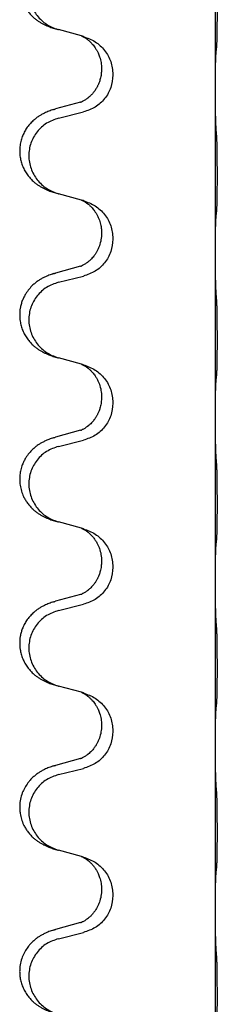
# Model space of a CAD drawing. Units: millimetres. Extents: x -385 to 817, y -136 to 502.
# Drawn here: x 482 to 485, y 374 to 393 of the extents above; entities that cross this region are included whole.
import ezdxf

# ---------------------------------------------------------------- set-up
doc = ezdxf.new("R2010")
doc.units = ezdxf.units.MM

# ---------------------------------------------------------------- blocks, each defined once
blk = doc.blocks.new('HL50FU-0-70', base_point=(216.159, 182.806))
at = {"color": 7, "linetype": 'Continuous'}
for p, q in [((485.338, 391.74), (485.338, 394.9)), ((482.738, 392.752), (482.293, 392.873)), ((482.779, 392.74), (482.738, 392.752)), ((483.129, 392.121), (483.129, 392.106)), ((483.351, 392.009), (483.351, 391.994)), ((485.338, 391.725), (485.338, 391.74)), ((485.338, 388.565), (485.338, 391.725)), ((482.719, 391.471), (482.233, 391.338)), ((482.293, 391.16), (482.779, 391.28)), ((482.738, 389.577), (482.293, 389.698)), ((482.779, 389.565), (482.738, 389.577)), ((483.129, 388.946), (483.129, 388.931)), ((483.351, 388.834), (483.351, 388.819)), ((485.338, 388.55), (485.338, 388.565)), ((485.338, 385.39), (485.338, 388.55)), ((482.719, 388.296), (482.233, 388.163)), ((482.293, 387.985), (482.779, 388.105)), ((482.738, 386.402), (482.293, 386.523)), ((482.779, 386.39), (482.738, 386.402)), ((483.129, 385.771), (483.129, 385.756)), ((483.351, 385.659), (483.351, 385.644)), ((485.338, 385.375), (485.338, 385.39)), ((485.338, 382.215), (485.338, 385.375)), ((482.719, 385.121), (482.233, 384.988)), ((482.293, 384.81), (482.779, 384.93)), ((482.738, 383.227), (482.293, 383.348)), ((482.779, 383.215), (482.738, 383.227)), ((483.129, 382.596), (483.129, 382.581)), ((483.351, 382.484), (483.351, 382.469)), ((485.338, 382.2), (485.338, 382.215)), ((485.338, 379.04), (485.338, 382.2)), ((482.719, 381.946), (482.233, 381.813)), ((482.293, 381.635), (482.779, 381.755)), ((482.738, 380.052), (482.293, 380.173)), ((482.779, 380.04), (482.738, 380.052)), ((483.129, 379.421), (483.129, 379.406)), ((483.351, 379.309), (483.351, 379.294)), ((485.338, 379.025), (485.338, 379.04)), ((485.338, 375.865), (485.338, 379.025)), ((482.719, 378.771), (482.233, 378.638)), ((482.293, 378.46), (482.779, 378.58)), ((482.738, 376.877), (482.293, 376.998)), ((482.779, 376.865), (482.738, 376.877)), ((483.129, 376.246), (483.129, 376.231)), ((483.351, 376.134), (483.351, 376.119)), ((485.338, 375.85), (485.338, 375.865)), ((485.338, 372.69), (485.338, 375.85)), ((482.719, 375.596), (482.233, 375.463)), ((482.293, 375.285), (482.779, 375.405))]:
    blk.add_line(p, q, dxfattribs=at)
for points, knots in [([(482.2, 394.503), (482.17, 394.493), (482.109, 394.473), (482.032, 394.439), (481.966, 394.405), (481.91, 394.371), (481.854, 394.331), (481.798, 394.284), (481.746, 394.231), (481.691, 394.164), (481.637, 394.081), (481.595, 393.991), (481.567, 393.907), (481.547, 393.816), (481.538, 393.707), (481.546, 393.586), (481.573, 393.471), (481.609, 393.377), (481.65, 393.3), (481.692, 393.236), (481.742, 393.175), (481.795, 393.121), (481.848, 393.076), (481.898, 393.04), (481.95, 393.007), (482.001, 392.979), (482.053, 392.955), (482.116, 392.928), (482.192, 392.901), (482.252, 392.884), (482.282, 392.876)], [0, 0, 0, 0, 0.096027, 0.192052, 0.254297, 0.316552, 0.388575, 0.460593, 0.535269, 0.60999, 0.720825, 0.831641, 0.908449, 0.985264, 1.109927, 1.234719, 1.348459, 1.462069, 1.536151, 1.61021, 1.691509, 1.772809, 1.836191, 1.899557, 1.958696, 2.017835, 2.074464, 2.131091, 2.22397, 2.316851, 2.316851, 2.316851, 2.316851]), ([(482.293, 394.335), (482.214, 394.307), (482.056, 394.252), (481.9, 394.107), (481.807, 393.968), (481.756, 393.854), (481.725, 393.732), (481.715, 393.607), (481.726, 393.482), (481.758, 393.361), (481.81, 393.246), (481.901, 393.109), (482.053, 392.965), (482.205, 392.905), (482.282, 392.876)], [0, 0, 0, 0, 0.248898, 0.497791, 0.622697, 0.747676, 0.872611, 0.997478, 1.12239, 1.247373, 1.372424, 1.497405, 1.740933, 1.984464, 1.984464, 1.984464, 1.984464]), ([(485.364, 392.53), (485.365, 392.543), (485.367, 392.569), (485.368, 392.605), (485.37, 392.64), (485.371, 392.675), (485.372, 392.714), (485.373, 392.759), (485.373, 392.807), (485.374, 392.86), (485.375, 392.917), (485.376, 392.979), (485.376, 393.043), (485.376, 393.11), (485.377, 393.179), (485.377, 393.248), (485.376, 393.318), (485.376, 393.386), (485.376, 393.453), (485.375, 393.516), (485.375, 393.578), (485.374, 393.634), (485.373, 393.689), (485.372, 393.742), (485.371, 393.796), (485.37, 393.857), (485.368, 393.922), (485.365, 393.969), (485.364, 393.992)], [0, 0, 0, 0, 0.038853, 0.077709, 0.110153, 0.142595, 0.184238, 0.225881, 0.276792, 0.327702, 0.387232, 0.446762, 0.512955, 0.579148, 0.648877, 0.718606, 0.788125, 0.857644, 0.923219, 0.988793, 1.048028, 1.107262, 1.159001, 1.210739, 1.266824, 1.322909, 1.392873, 1.462834, 1.462834, 1.462834, 1.462834]), ([(482.282, 392.876), (482.284, 392.875), (482.287, 392.874), (482.291, 392.873), (482.293, 392.873)], [0, 0, 0, 0, 0.00603732, 0.01207464, 0.01207464, 0.01207464, 0.01207464]), ([(482.738, 392.752), (482.742, 392.75), (482.75, 392.747), (482.767, 392.739), (482.788, 392.728), (482.811, 392.714), (482.831, 392.701), (482.847, 392.689), (482.86, 392.68), (482.881, 392.663), (482.912, 392.636), (482.948, 392.598), (482.979, 392.561), (483.003, 392.528), (483.022, 392.498), (483.037, 392.473), (483.051, 392.448), (483.065, 392.419), (483.079, 392.385), (483.101, 392.323), (483.124, 392.235), (483.127, 392.159), (483.129, 392.121)], [0, 0, 0, 0, 0.0132133, 0.0264267, 0.0552582, 0.0841047, 0.1068313, 0.1295493, 0.1417842, 0.1540213, 0.2101073, 0.266222, 0.3112294, 0.3562183, 0.3866592, 0.4170991, 0.4448903, 0.4726818, 0.5139975, 0.5553235, 0.6695716, 0.7838613, 0.7838613, 0.7838613, 0.7838613]), ([(482.779, 392.74), (482.857, 392.711), (483.013, 392.652), (483.198, 392.478), (483.326, 392.259), (483.342, 392.092), (483.351, 392.009)], [0, 0, 0, 0, 0.2476959, 0.4953848, 0.743561, 0.9917429, 0.9917429, 0.9917429, 0.9917429]), ([(485.352, 392.428), (485.353, 392.436), (485.355, 392.453), (485.358, 392.478), (485.361, 392.504), (485.363, 392.521), (485.364, 392.53)], [0, 0, 0, 0, 0.0251849, 0.0503698, 0.076599, 0.1028283, 0.1028283, 0.1028283, 0.1028283]), ([(485.338, 391.74), (485.339, 391.786), (485.339, 391.876), (485.34, 391.986), (485.34, 392.069), (485.341, 392.123), (485.342, 392.173), (485.344, 392.239), (485.345, 392.324), (485.35, 392.393), (485.352, 392.428)], [0, 0, 0, 0, 0.1361268, 0.2722536, 0.3288234, 0.3853922, 0.4326156, 0.4798416, 0.5837625, 0.6876694, 0.6876694, 0.6876694, 0.6876694]), ([(483.129, 392.106), (483.128, 392.074), (483.125, 392.012), (483.11, 391.938), (483.094, 391.884), (483.083, 391.851), (483.07, 391.821), (483.059, 391.796), (483.048, 391.775), (483.031, 391.743), (483.004, 391.698), (482.963, 391.646), (482.92, 391.598), (482.885, 391.568), (482.862, 391.55), (482.85, 391.54), (482.834, 391.529), (482.814, 391.515), (482.791, 391.501), (482.771, 391.491), (482.756, 391.484), (482.75, 391.481), (482.747, 391.479)], [0, 0, 0, 0, 0.0938929, 0.1877688, 0.22523, 0.2626895, 0.292656, 0.3226172, 0.3437027, 0.3647926, 0.4322723, 0.4997985, 0.5628198, 0.625783, 0.6379785, 0.6501719, 0.6728388, 0.6955145, 0.7243149, 0.7530991, 0.763213, 0.7733269, 0.7733269, 0.7733269, 0.7733269]), ([(483.351, 391.994), (483.343, 391.912), (483.326, 391.748), (483.199, 391.531), (483.013, 391.361), (482.857, 391.307), (482.779, 391.28)], [0, 0, 0, 0, 0.2452936, 0.4905862, 0.7359184, 0.9812533, 0.9812533, 0.9812533, 0.9812533]), ([(485.352, 390.969), (485.35, 391.011), (485.346, 391.095), (485.344, 391.199), (485.342, 391.28), (485.341, 391.341), (485.34, 391.402), (485.339, 391.487), (485.339, 391.595), (485.339, 391.682), (485.338, 391.725)], [0, 0, 0, 0, 0.1262576, 0.2525195, 0.3120957, 0.3716709, 0.4335974, 0.4955242, 0.6262627, 0.7570013, 0.7570013, 0.7570013, 0.7570013]), ([(482.719, 391.471), (482.723, 391.472), (482.733, 391.475), (482.742, 391.478), (482.747, 391.479)], [0, 0, 0, 0, 0.01489689, 0.02979377, 0.02979377, 0.02979377, 0.02979377]), ([(482.2, 391.328), (482.17, 391.318), (482.109, 391.298), (482.032, 391.264), (481.966, 391.23), (481.91, 391.196), (481.854, 391.156), (481.793, 391.104), (481.732, 391.042), (481.675, 390.967), (481.628, 390.888), (481.589, 390.802), (481.56, 390.709), (481.543, 390.609), (481.539, 390.508), (481.548, 390.41), (481.568, 390.316), (481.598, 390.227), (481.639, 390.142), (481.688, 390.066), (481.742, 390), (481.795, 389.946), (481.848, 389.901), (481.898, 389.865), (481.95, 389.832), (482.001, 389.804), (482.053, 389.78), (482.116, 389.753), (482.192, 389.726), (482.252, 389.709), (482.282, 389.701)], [0, 0, 0, 0, 0.096027, 0.192052, 0.254299, 0.316552, 0.388561, 0.460594, 0.555562, 0.650546, 0.741107, 0.831671, 0.932618, 1.033587, 1.134202, 1.234799, 1.328215, 1.421625, 1.515978, 1.610321, 1.691636, 1.772921, 1.8363, 1.899669, 1.958808, 2.017947, 2.074576, 2.131203, 2.224082, 2.316962, 2.316962, 2.316962, 2.316962]), ([(482.2, 391.328), (482.206, 391.33), (482.217, 391.333), (482.228, 391.336), (482.233, 391.338)], [0, 0, 0, 0, 0.01712211, 0.03424421, 0.03424421, 0.03424421, 0.03424421]), ([(482.293, 391.16), (482.214, 391.132), (482.056, 391.077), (481.9, 390.932), (481.807, 390.793), (481.756, 390.679), (481.725, 390.557), (481.715, 390.432), (481.726, 390.307), (481.758, 390.186), (481.81, 390.071), (481.901, 389.934), (482.053, 389.79), (482.205, 389.73), (482.282, 389.701)], [0, 0, 0, 0, 0.248898, 0.497791, 0.622697, 0.747676, 0.872611, 0.997478, 1.12239, 1.247373, 1.372424, 1.497405, 1.740933, 1.984464, 1.984464, 1.984464, 1.984464]), ([(485.364, 389.355), (485.365, 389.368), (485.367, 389.394), (485.368, 389.43), (485.37, 389.465), (485.371, 389.5), (485.372, 389.539), (485.373, 389.584), (485.373, 389.632), (485.374, 389.685), (485.375, 389.742), (485.376, 389.804), (485.376, 389.868), (485.376, 389.935), (485.377, 390.004), (485.377, 390.073), (485.376, 390.143), (485.376, 390.211), (485.376, 390.278), (485.375, 390.341), (485.375, 390.403), (485.374, 390.459), (485.373, 390.514), (485.372, 390.567), (485.371, 390.621), (485.37, 390.682), (485.368, 390.747), (485.365, 390.794), (485.364, 390.817)], [0, 0, 0, 0, 0.038853, 0.077709, 0.110153, 0.142595, 0.184238, 0.225881, 0.276792, 0.327702, 0.387232, 0.446762, 0.512955, 0.579148, 0.648877, 0.718606, 0.788125, 0.857644, 0.923219, 0.988793, 1.048028, 1.107262, 1.159001, 1.210739, 1.266824, 1.322909, 1.392873, 1.462834, 1.462834, 1.462834, 1.462834]), ([(482.282, 389.701), (482.284, 389.7), (482.287, 389.699), (482.291, 389.698), (482.293, 389.698)], [0, 0, 0, 0, 0.00603732, 0.01207464, 0.01207464, 0.01207464, 0.01207464]), ([(482.738, 389.577), (482.742, 389.575), (482.75, 389.572), (482.767, 389.564), (482.788, 389.553), (482.811, 389.539), (482.831, 389.526), (482.847, 389.514), (482.86, 389.505), (482.874, 389.493), (482.894, 389.477), (482.92, 389.452), (482.948, 389.423), (482.979, 389.386), (483.009, 389.344), (483.039, 389.295), (483.066, 389.242), (483.088, 389.187), (483.105, 389.134), (483.118, 389.078), (483.127, 389.015), (483.128, 388.969), (483.129, 388.946)], [0, 0, 0, 0, 0.0132133, 0.0264267, 0.0552583, 0.0841047, 0.106831, 0.1295493, 0.1417847, 0.1540213, 0.1860795, 0.2181437, 0.2625952, 0.3070553, 0.3620734, 0.417102, 0.4791835, 0.5412621, 0.5937562, 0.6462412, 0.7151332, 0.7840031, 0.7840031, 0.7840031, 0.7840031]), ([(482.779, 389.565), (482.857, 389.536), (483.013, 389.477), (483.198, 389.303), (483.326, 389.084), (483.342, 388.917), (483.351, 388.834)], [0, 0, 0, 0, 0.2476959, 0.4953848, 0.743561, 0.9917429, 0.9917429, 0.9917429, 0.9917429]), ([(485.338, 388.565), (485.339, 388.611), (485.339, 388.701), (485.34, 388.811), (485.34, 388.894), (485.341, 388.948), (485.342, 388.998), (485.344, 389.064), (485.345, 389.149), (485.35, 389.218), (485.352, 389.253)], [0, 0, 0, 0, 0.1361268, 0.2722536, 0.3288234, 0.3853922, 0.4326156, 0.4798416, 0.5837625, 0.6876694, 0.6876694, 0.6876694, 0.6876694]), ([(485.352, 389.253), (485.353, 389.261), (485.355, 389.278), (485.358, 389.303), (485.361, 389.329), (485.363, 389.346), (485.364, 389.355)], [0, 0, 0, 0, 0.0251849, 0.0503698, 0.076599, 0.1028283, 0.1028283, 0.1028283, 0.1028283]), ([(483.129, 388.931), (483.127, 388.89), (483.123, 388.809), (483.096, 388.71), (483.066, 388.635), (483.04, 388.583), (483.011, 388.534), (482.981, 388.493), (482.95, 388.456), (482.923, 388.427), (482.896, 388.403), (482.877, 388.386), (482.862, 388.375), (482.85, 388.365), (482.834, 388.354), (482.814, 388.34), (482.791, 388.326), (482.771, 388.316), (482.756, 388.309), (482.75, 388.306), (482.747, 388.304)], [0, 0, 0, 0, 0.1218157, 0.2436287, 0.3041191, 0.3646066, 0.4191562, 0.4736975, 0.5178058, 0.5619054, 0.5937805, 0.6256498, 0.6378448, 0.6500386, 0.6727059, 0.6953812, 0.7241815, 0.7529658, 0.7630797, 0.7731937, 0.7731937, 0.7731937, 0.7731937]), ([(483.351, 388.819), (483.343, 388.737), (483.326, 388.573), (483.199, 388.356), (483.013, 388.186), (482.857, 388.132), (482.779, 388.105)], [0, 0, 0, 0, 0.2452936, 0.4905862, 0.7359184, 0.9812533, 0.9812533, 0.9812533, 0.9812533]), ([(485.352, 387.794), (485.35, 387.836), (485.346, 387.92), (485.344, 388.019), (485.342, 388.092), (485.341, 388.148), (485.34, 388.213), (485.339, 388.307), (485.339, 388.42), (485.339, 388.507), (485.338, 388.55)], [0, 0, 0, 0, 0.1262599, 0.2525183, 0.2984002, 0.3442818, 0.4199023, 0.495523, 0.6262616, 0.7570001, 0.7570001, 0.7570001, 0.7570001]), ([(482.719, 388.296), (482.723, 388.297), (482.733, 388.3), (482.742, 388.303), (482.747, 388.304)], [0, 0, 0, 0, 0.01489689, 0.02979377, 0.02979377, 0.02979377, 0.02979377]), ([(482.2, 388.153), (482.17, 388.143), (482.109, 388.123), (482.032, 388.089), (481.966, 388.055), (481.91, 388.021), (481.854, 387.981), (481.789, 387.926), (481.722, 387.855), (481.664, 387.775), (481.622, 387.699), (481.591, 387.63), (481.567, 387.557), (481.547, 387.466), (481.538, 387.357), (481.546, 387.243), (481.568, 387.141), (481.598, 387.052), (481.639, 386.967), (481.688, 386.891), (481.742, 386.825), (481.795, 386.771), (481.848, 386.726), (481.898, 386.69), (481.95, 386.657), (482.001, 386.629), (482.053, 386.605), (482.116, 386.578), (482.192, 386.551), (482.252, 386.534), (482.282, 386.526)], [0, 0, 0, 0, 0.096027, 0.192052, 0.254301, 0.316552, 0.388552, 0.460594, 0.570532, 0.680463, 0.75608, 0.83165, 0.908427, 0.985271, 1.109979, 1.234725, 1.328168, 1.421553, 1.5159, 1.610248, 1.691564, 1.772848, 1.836227, 1.899596, 1.958735, 2.017874, 2.074503, 2.13113, 2.224009, 2.316889, 2.316889, 2.316889, 2.316889]), ([(482.2, 388.153), (482.206, 388.155), (482.217, 388.158), (482.228, 388.161), (482.233, 388.163)], [0, 0, 0, 0, 0.01712211, 0.03424421, 0.03424421, 0.03424421, 0.03424421]), ([(482.293, 387.985), (482.214, 387.957), (482.056, 387.902), (481.9, 387.757), (481.807, 387.618), (481.756, 387.504), (481.725, 387.382), (481.715, 387.257), (481.726, 387.132), (481.758, 387.011), (481.81, 386.896), (481.901, 386.759), (482.053, 386.615), (482.205, 386.555), (482.282, 386.526)], [0, 0, 0, 0, 0.248898, 0.497791, 0.622697, 0.747676, 0.872611, 0.997478, 1.12239, 1.247373, 1.372424, 1.497405, 1.740933, 1.984464, 1.984464, 1.984464, 1.984464]), ([(485.364, 386.18), (485.365, 386.193), (485.367, 386.219), (485.368, 386.255), (485.37, 386.29), (485.371, 386.325), (485.372, 386.364), (485.373, 386.409), (485.373, 386.457), (485.374, 386.51), (485.375, 386.567), (485.376, 386.629), (485.376, 386.693), (485.376, 386.76), (485.377, 386.829), (485.377, 386.898), (485.376, 386.968), (485.376, 387.036), (485.376, 387.103), (485.375, 387.166), (485.375, 387.228), (485.374, 387.284), (485.373, 387.339), (485.372, 387.392), (485.371, 387.446), (485.37, 387.507), (485.368, 387.572), (485.365, 387.619), (485.364, 387.642)], [0, 0, 0, 0, 0.038853, 0.077709, 0.110153, 0.142595, 0.184238, 0.225881, 0.276792, 0.327702, 0.387232, 0.446762, 0.512955, 0.579148, 0.648877, 0.718606, 0.788125, 0.857644, 0.923219, 0.988793, 1.048028, 1.107262, 1.159001, 1.210739, 1.266824, 1.322909, 1.392873, 1.462834, 1.462834, 1.462834, 1.462834]), ([(482.738, 386.402), (482.742, 386.4), (482.75, 386.397), (482.767, 386.389), (482.788, 386.378), (482.811, 386.364), (482.831, 386.351), (482.847, 386.339), (482.86, 386.33), (482.881, 386.313), (482.912, 386.286), (482.948, 386.248), (482.979, 386.211), (483.003, 386.178), (483.022, 386.148), (483.043, 386.114), (483.066, 386.068), (483.096, 385.993), (483.123, 385.893), (483.127, 385.812), (483.129, 385.771)], [0, 0, 0, 0, 0.0132133, 0.0264267, 0.0552582, 0.0841047, 0.1068313, 0.1295493, 0.1417842, 0.1540213, 0.2101072, 0.2662221, 0.3112305, 0.3562182, 0.3866562, 0.4170992, 0.4779129, 0.5387498, 0.6612617, 0.7837765, 0.7837765, 0.7837765, 0.7837765]), ([(482.779, 386.39), (482.857, 386.361), (483.013, 386.302), (483.198, 386.128), (483.326, 385.909), (483.342, 385.742), (483.351, 385.659)], [0, 0, 0, 0, 0.2476959, 0.4953848, 0.743561, 0.9917429, 0.9917429, 0.9917429, 0.9917429]), ([(485.352, 386.078), (485.353, 386.086), (485.355, 386.103), (485.358, 386.128), (485.361, 386.154), (485.363, 386.171), (485.364, 386.18)], [0, 0, 0, 0, 0.0251849, 0.0503698, 0.076599, 0.1028283, 0.1028283, 0.1028283, 0.1028283]), ([(485.338, 385.39), (485.339, 385.436), (485.339, 385.526), (485.34, 385.636), (485.34, 385.719), (485.341, 385.773), (485.342, 385.823), (485.344, 385.889), (485.345, 385.974), (485.35, 386.043), (485.352, 386.078)], [0, 0, 0, 0, 0.1361268, 0.2722536, 0.3288234, 0.3853922, 0.4326156, 0.4798416, 0.5837625, 0.6876694, 0.6876694, 0.6876694, 0.6876694]), ([(483.129, 385.756), (483.128, 385.724), (483.125, 385.662), (483.11, 385.588), (483.094, 385.534), (483.083, 385.501), (483.07, 385.471), (483.059, 385.446), (483.048, 385.425), (483.038, 385.406), (483.028, 385.388), (483.015, 385.367), (483, 385.345), (482.981, 385.319), (482.959, 385.292), (482.934, 385.263), (482.905, 385.235), (482.88, 385.213), (482.862, 385.2), (482.85, 385.19), (482.834, 385.179), (482.814, 385.165), (482.791, 385.151), (482.771, 385.141), (482.756, 385.134), (482.75, 385.131), (482.747, 385.129)], [0, 0, 0, 0, 0.0938929, 0.1877688, 0.2252303, 0.2626894, 0.2926552, 0.3226172, 0.3437048, 0.3647925, 0.3859729, 0.4071533, 0.4369912, 0.4668326, 0.5036922, 0.5405563, 0.5832112, 0.625856, 0.6380513, 0.6502449, 0.6729119, 0.6955875, 0.7243878, 0.7531721, 0.763286, 0.7733999, 0.7733999, 0.7733999, 0.7733999]), ([(483.351, 385.644), (483.343, 385.562), (483.326, 385.398), (483.199, 385.181), (483.013, 385.011), (482.857, 384.957), (482.779, 384.93)], [0, 0, 0, 0, 0.2452936, 0.4905862, 0.7359184, 0.9812533, 0.9812533, 0.9812533, 0.9812533]), ([(485.352, 384.619), (485.35, 384.661), (485.346, 384.745), (485.344, 384.844), (485.342, 384.917), (485.341, 384.973), (485.34, 385.038), (485.339, 385.132), (485.339, 385.245), (485.339, 385.332), (485.338, 385.375)], [0, 0, 0, 0, 0.1262576, 0.2525195, 0.2984016, 0.344283, 0.4199034, 0.4955242, 0.6262627, 0.7570013, 0.7570013, 0.7570013, 0.7570013]), ([(482.719, 385.121), (482.723, 385.122), (482.733, 385.125), (482.742, 385.128), (482.747, 385.129)], [0, 0, 0, 0, 0.01489689, 0.02979377, 0.02979377, 0.02979377, 0.02979377]), ([(482.2, 384.978), (482.17, 384.968), (482.109, 384.948), (482.032, 384.914), (481.966, 384.88), (481.91, 384.846), (481.854, 384.806), (481.789, 384.751), (481.722, 384.68), (481.664, 384.6), (481.622, 384.524), (481.588, 384.447), (481.56, 384.359), (481.543, 384.259), (481.539, 384.158), (481.548, 384.053), (481.573, 383.946), (481.609, 383.852), (481.65, 383.775), (481.692, 383.711), (481.742, 383.65), (481.795, 383.596), (481.848, 383.551), (481.898, 383.515), (481.95, 383.482), (482.001, 383.454), (482.053, 383.43), (482.116, 383.403), (482.192, 383.376), (482.252, 383.359), (482.282, 383.351)], [0, 0, 0, 0, 0.096027, 0.192052, 0.254301, 0.316552, 0.388551, 0.460594, 0.570538, 0.680462, 0.756061, 0.83165, 0.932584, 1.033563, 1.134158, 1.234778, 1.348478, 1.462125, 1.536211, 1.610266, 1.691564, 1.772865, 1.836247, 1.899613, 1.958751, 2.017891, 2.07452, 2.131147, 2.224026, 2.316907, 2.316907, 2.316907, 2.316907]), ([(482.293, 384.81), (482.214, 384.782), (482.056, 384.727), (481.9, 384.582), (481.807, 384.443), (481.756, 384.329), (481.725, 384.207), (481.715, 384.082), (481.726, 383.957), (481.758, 383.836), (481.81, 383.721), (481.901, 383.584), (482.053, 383.44), (482.205, 383.38), (482.282, 383.351)], [0, 0, 0, 0, 0.248898, 0.497791, 0.622697, 0.747676, 0.872611, 0.997478, 1.12239, 1.247373, 1.372424, 1.497405, 1.740933, 1.984464, 1.984464, 1.984464, 1.984464]), ([(482.2, 384.978), (482.206, 384.98), (482.217, 384.983), (482.228, 384.986), (482.233, 384.988)], [0, 0, 0, 0, 0.01712211, 0.03424421, 0.03424421, 0.03424421, 0.03424421]), ([(485.364, 383.005), (485.365, 383.018), (485.367, 383.044), (485.368, 383.08), (485.37, 383.115), (485.371, 383.15), (485.372, 383.189), (485.373, 383.234), (485.373, 383.282), (485.374, 383.335), (485.375, 383.392), (485.376, 383.454), (485.376, 383.518), (485.376, 383.585), (485.377, 383.654), (485.377, 383.723), (485.376, 383.793), (485.376, 383.861), (485.376, 383.928), (485.375, 383.991), (485.375, 384.053), (485.374, 384.109), (485.373, 384.164), (485.372, 384.217), (485.371, 384.271), (485.37, 384.332), (485.368, 384.397), (485.365, 384.444), (485.364, 384.467)], [0, 0, 0, 0, 0.038853, 0.077709, 0.110153, 0.142595, 0.184238, 0.225881, 0.276792, 0.327702, 0.387232, 0.446762, 0.512955, 0.579148, 0.648877, 0.718606, 0.788125, 0.857644, 0.923219, 0.988793, 1.048028, 1.107262, 1.159001, 1.210739, 1.266824, 1.322909, 1.392873, 1.462834, 1.462834, 1.462834, 1.462834]), ([(482.738, 383.227), (482.742, 383.225), (482.75, 383.222), (482.767, 383.214), (482.788, 383.203), (482.811, 383.189), (482.831, 383.176), (482.847, 383.164), (482.86, 383.155), (482.883, 383.137), (482.917, 383.106), (482.962, 383.058), (483.002, 383.005), (483.037, 382.95), (483.066, 382.893), (483.096, 382.818), (483.123, 382.718), (483.127, 382.637), (483.129, 382.596)], [0, 0, 0, 0, 0.0132133, 0.0264267, 0.0552582, 0.0841047, 0.1068313, 0.1295493, 0.1417842, 0.1540213, 0.2174842, 0.2810014, 0.3490331, 0.4170499, 0.477878, 0.5387009, 0.661213, 0.7837277, 0.7837277, 0.7837277, 0.7837277]), ([(482.779, 383.215), (482.857, 383.186), (483.013, 383.127), (483.198, 382.953), (483.326, 382.734), (483.342, 382.567), (483.351, 382.484)], [0, 0, 0, 0, 0.2476959, 0.4953848, 0.743561, 0.9917429, 0.9917429, 0.9917429, 0.9917429]), ([(485.352, 382.903), (485.353, 382.911), (485.355, 382.928), (485.358, 382.953), (485.361, 382.979), (485.363, 382.996), (485.364, 383.005)], [0, 0, 0, 0, 0.0251849, 0.0503698, 0.076599, 0.1028283, 0.1028283, 0.1028283, 0.1028283]), ([(485.338, 382.215), (485.339, 382.261), (485.339, 382.351), (485.34, 382.461), (485.34, 382.544), (485.341, 382.598), (485.342, 382.648), (485.344, 382.714), (485.345, 382.799), (485.35, 382.868), (485.352, 382.903)], [0, 0, 0, 0, 0.1361268, 0.2722536, 0.3288234, 0.3853922, 0.4326156, 0.4798416, 0.5837625, 0.6876694, 0.6876694, 0.6876694, 0.6876694]), ([(483.129, 382.581), (483.128, 382.549), (483.125, 382.487), (483.11, 382.413), (483.094, 382.359), (483.083, 382.326), (483.07, 382.296), (483.059, 382.271), (483.048, 382.25), (483.033, 382.221), (483.011, 382.184), (482.981, 382.143), (482.95, 382.106), (482.923, 382.077), (482.896, 382.053), (482.877, 382.036), (482.862, 382.025), (482.85, 382.015), (482.834, 382.004), (482.814, 381.99), (482.791, 381.976), (482.771, 381.966), (482.756, 381.959), (482.75, 381.956), (482.747, 381.954)], [0, 0, 0, 0, 0.0938929, 0.1877688, 0.2252301, 0.2626895, 0.2926559, 0.3226172, 0.3437031, 0.3647926, 0.4193307, 0.4738824, 0.5179925, 0.5620904, 0.5939653, 0.6258348, 0.6380298, 0.6502236, 0.6728909, 0.6955663, 0.7243665, 0.7531509, 0.7632648, 0.7733787, 0.7733787, 0.7733787, 0.7733787]), ([(483.351, 382.469), (483.343, 382.387), (483.326, 382.223), (483.199, 382.006), (483.013, 381.836), (482.857, 381.782), (482.779, 381.755)], [0, 0, 0, 0, 0.2452936, 0.4905862, 0.7359184, 0.9812533, 0.9812533, 0.9812533, 0.9812533]), ([(485.352, 381.444), (485.35, 381.486), (485.346, 381.57), (485.344, 381.677), (485.342, 381.764), (485.341, 381.828), (485.34, 381.886), (485.339, 381.965), (485.339, 382.07), (485.339, 382.157), (485.338, 382.2)], [0, 0, 0, 0, 0.1262576, 0.2525195, 0.3210536, 0.3895864, 0.4425552, 0.4955242, 0.6262628, 0.7570013, 0.7570013, 0.7570013, 0.7570013]), ([(482.719, 381.946), (482.723, 381.947), (482.733, 381.95), (482.742, 381.953), (482.747, 381.954)], [0, 0, 0, 0, 0.01489689, 0.02979377, 0.02979377, 0.02979377, 0.02979377]), ([(482.2, 381.803), (482.17, 381.793), (482.109, 381.773), (482.032, 381.739), (481.966, 381.705), (481.91, 381.671), (481.854, 381.631), (481.793, 381.579), (481.732, 381.517), (481.675, 381.442), (481.628, 381.363), (481.593, 381.284), (481.567, 381.207), (481.547, 381.116), (481.538, 381.007), (481.546, 380.893), (481.568, 380.791), (481.598, 380.702), (481.639, 380.617), (481.688, 380.541), (481.742, 380.475), (481.795, 380.421), (481.848, 380.376), (481.898, 380.34), (481.95, 380.307), (482.001, 380.279), (482.053, 380.255), (482.116, 380.228), (482.192, 380.201), (482.252, 380.184), (482.282, 380.176)], [0, 0, 0, 0, 0.096027, 0.192052, 0.254299, 0.316552, 0.388562, 0.460594, 0.555557, 0.650547, 0.74113, 0.83167, 0.908459, 0.985292, 1.109996, 1.234745, 1.328189, 1.421574, 1.51592, 1.610269, 1.691584, 1.772868, 1.836248, 1.899617, 1.958755, 2.017894, 2.074523, 2.13115, 2.224029, 2.31691, 2.31691, 2.31691, 2.31691]), ([(482.2, 381.803), (482.206, 381.805), (482.217, 381.808), (482.228, 381.811), (482.233, 381.813)], [0, 0, 0, 0, 0.01712211, 0.03424421, 0.03424421, 0.03424421, 0.03424421]), ([(482.293, 381.635), (482.214, 381.607), (482.056, 381.552), (481.9, 381.407), (481.807, 381.268), (481.756, 381.154), (481.725, 381.032), (481.715, 380.907), (481.726, 380.782), (481.758, 380.661), (481.81, 380.546), (481.901, 380.409), (482.053, 380.265), (482.205, 380.205), (482.282, 380.176)], [0, 0, 0, 0, 0.248898, 0.497791, 0.622697, 0.747676, 0.872611, 0.997478, 1.12239, 1.247373, 1.372424, 1.497405, 1.740933, 1.984464, 1.984464, 1.984464, 1.984464]), ([(485.364, 379.83), (485.365, 379.843), (485.367, 379.869), (485.368, 379.905), (485.37, 379.94), (485.371, 379.975), (485.372, 380.014), (485.373, 380.059), (485.373, 380.107), (485.374, 380.16), (485.375, 380.217), (485.376, 380.279), (485.376, 380.343), (485.376, 380.41), (485.377, 380.479), (485.377, 380.548), (485.376, 380.618), (485.376, 380.686), (485.376, 380.753), (485.375, 380.816), (485.375, 380.878), (485.374, 380.934), (485.373, 380.989), (485.372, 381.042), (485.371, 381.096), (485.37, 381.157), (485.368, 381.222), (485.365, 381.269), (485.364, 381.292)], [0, 0, 0, 0, 0.038853, 0.077709, 0.110153, 0.142595, 0.184238, 0.225881, 0.276792, 0.327702, 0.387232, 0.446762, 0.512955, 0.579148, 0.648877, 0.718606, 0.788125, 0.857644, 0.923219, 0.988793, 1.048028, 1.107262, 1.159001, 1.210739, 1.266824, 1.322909, 1.392873, 1.462834, 1.462834, 1.462834, 1.462834]), ([(482.738, 380.052), (482.742, 380.05), (482.75, 380.047), (482.767, 380.039), (482.788, 380.028), (482.811, 380.014), (482.831, 380.001), (482.847, 379.989), (482.86, 379.98), (482.881, 379.963), (482.912, 379.936), (482.948, 379.898), (482.979, 379.861), (483.003, 379.828), (483.022, 379.798), (483.037, 379.773), (483.051, 379.748), (483.065, 379.719), (483.079, 379.685), (483.101, 379.623), (483.124, 379.535), (483.127, 379.459), (483.129, 379.421)], [0, 0, 0, 0, 0.0132133, 0.0264267, 0.0552582, 0.0841047, 0.1068313, 0.1295493, 0.1417842, 0.1540213, 0.2101073, 0.266222, 0.3112294, 0.3562183, 0.3866592, 0.417099, 0.4448903, 0.4726818, 0.5139975, 0.5553235, 0.6695716, 0.7838613, 0.7838613, 0.7838613, 0.7838613]), ([(482.779, 380.04), (482.857, 380.011), (483.013, 379.952), (483.198, 379.778), (483.326, 379.559), (483.342, 379.392), (483.351, 379.309)], [0, 0, 0, 0, 0.2476959, 0.4953848, 0.743561, 0.9917429, 0.9917429, 0.9917429, 0.9917429]), ([(485.338, 379.04), (485.339, 379.086), (485.339, 379.176), (485.34, 379.286), (485.34, 379.369), (485.341, 379.423), (485.342, 379.473), (485.344, 379.539), (485.345, 379.624), (485.35, 379.693), (485.352, 379.728)], [0, 0, 0, 0, 0.1361268, 0.2722536, 0.3288234, 0.3853922, 0.4326156, 0.4798416, 0.5837625, 0.6876694, 0.6876694, 0.6876694, 0.6876694]), ([(485.352, 379.728), (485.353, 379.736), (485.355, 379.753), (485.358, 379.778), (485.361, 379.804), (485.363, 379.821), (485.364, 379.83)], [0, 0, 0, 0, 0.0251849, 0.0503698, 0.076599, 0.1028283, 0.1028283, 0.1028283, 0.1028283]), ([(483.129, 379.406), (483.127, 379.365), (483.123, 379.284), (483.096, 379.185), (483.066, 379.11), (483.045, 379.068), (483.028, 379.038), (483.015, 379.017), (483, 378.995), (482.981, 378.969), (482.959, 378.942), (482.934, 378.913), (482.905, 378.885), (482.88, 378.863), (482.862, 378.85), (482.85, 378.84), (482.834, 378.829), (482.814, 378.815), (482.791, 378.801), (482.771, 378.791), (482.756, 378.784), (482.75, 378.781), (482.747, 378.779)], [0, 0, 0, 0, 0.1218157, 0.2436287, 0.3041316, 0.3646057, 0.3857879, 0.4069666, 0.436804, 0.4666459, 0.5035056, 0.5403696, 0.5830245, 0.6256693, 0.6378646, 0.6500582, 0.6727252, 0.6954008, 0.7242011, 0.7529854, 0.7630993, 0.7732132, 0.7732132, 0.7732132, 0.7732132]), ([(483.351, 379.294), (483.343, 379.212), (483.326, 379.048), (483.199, 378.831), (483.013, 378.661), (482.857, 378.607), (482.779, 378.58)], [0, 0, 0, 0, 0.2452936, 0.4905862, 0.7359184, 0.9812533, 0.9812533, 0.9812533, 0.9812533]), ([(485.352, 378.269), (485.35, 378.311), (485.346, 378.395), (485.344, 378.494), (485.342, 378.567), (485.341, 378.623), (485.34, 378.688), (485.339, 378.782), (485.339, 378.895), (485.339, 378.982), (485.338, 379.025)], [0, 0, 0, 0, 0.1262599, 0.2525183, 0.2984002, 0.3442818, 0.4199023, 0.495523, 0.6262615, 0.7570001, 0.7570001, 0.7570001, 0.7570001]), ([(482.719, 378.771), (482.723, 378.772), (482.733, 378.775), (482.742, 378.778), (482.747, 378.779)], [0, 0, 0, 0, 0.01489689, 0.02979377, 0.02979377, 0.02979377, 0.02979377]), ([(482.2, 378.628), (482.17, 378.618), (482.109, 378.598), (482.032, 378.564), (481.966, 378.53), (481.91, 378.496), (481.854, 378.456), (481.798, 378.409), (481.746, 378.356), (481.691, 378.289), (481.637, 378.206), (481.588, 378.101), (481.554, 377.986), (481.54, 377.877), (481.541, 377.784), (481.55, 377.695), (481.573, 377.596), (481.609, 377.502), (481.65, 377.425), (481.692, 377.361), (481.742, 377.3), (481.795, 377.246), (481.848, 377.201), (481.898, 377.165), (481.95, 377.132), (482.001, 377.104), (482.053, 377.08), (482.116, 377.053), (482.192, 377.026), (482.252, 377.009), (482.282, 377.001)], [0, 0, 0, 0, 0.096027, 0.192052, 0.254297, 0.316552, 0.388573, 0.460593, 0.535277, 0.609989, 0.72076, 0.831646, 0.956387, 1.081006, 1.157865, 1.234724, 1.348391, 1.462069, 1.536159, 1.610211, 1.691507, 1.772809, 1.836191, 1.899557, 1.958695, 2.017835, 2.074464, 2.131091, 2.22397, 2.316851, 2.316851, 2.316851, 2.316851]), ([(482.2, 378.628), (482.206, 378.63), (482.217, 378.633), (482.228, 378.636), (482.233, 378.638)], [0, 0, 0, 0, 0.01712211, 0.03424421, 0.03424421, 0.03424421, 0.03424421]), ([(482.293, 378.46), (482.214, 378.432), (482.056, 378.377), (481.9, 378.232), (481.807, 378.093), (481.756, 377.979), (481.725, 377.857), (481.715, 377.732), (481.726, 377.607), (481.758, 377.486), (481.81, 377.371), (481.901, 377.234), (482.053, 377.09), (482.205, 377.03), (482.282, 377.001)], [0, 0, 0, 0, 0.248898, 0.497791, 0.622697, 0.747676, 0.872611, 0.997478, 1.12239, 1.247373, 1.372424, 1.497405, 1.740933, 1.984464, 1.984464, 1.984464, 1.984464]), ([(485.364, 376.655), (485.365, 376.668), (485.367, 376.694), (485.368, 376.73), (485.37, 376.765), (485.371, 376.8), (485.372, 376.839), (485.373, 376.884), (485.373, 376.932), (485.374, 376.985), (485.375, 377.042), (485.376, 377.104), (485.376, 377.168), (485.376, 377.235), (485.377, 377.304), (485.377, 377.373), (485.376, 377.443), (485.376, 377.511), (485.376, 377.578), (485.375, 377.641), (485.375, 377.703), (485.374, 377.759), (485.373, 377.814), (485.372, 377.867), (485.371, 377.921), (485.37, 377.982), (485.368, 378.047), (485.365, 378.094), (485.364, 378.117)], [0, 0, 0, 0, 0.038853, 0.077709, 0.110153, 0.142595, 0.184238, 0.225881, 0.276792, 0.327702, 0.387232, 0.446762, 0.512955, 0.579148, 0.648877, 0.718606, 0.788125, 0.857644, 0.923219, 0.988793, 1.048028, 1.107262, 1.159001, 1.210739, 1.266824, 1.322909, 1.392873, 1.462834, 1.462834, 1.462834, 1.462834]), ([(482.738, 376.877), (482.742, 376.875), (482.75, 376.872), (482.767, 376.864), (482.788, 376.853), (482.811, 376.839), (482.831, 376.826), (482.847, 376.814), (482.86, 376.805), (482.883, 376.787), (482.917, 376.756), (482.962, 376.708), (483.002, 376.655), (483.031, 376.609), (483.051, 376.573), (483.065, 376.544), (483.079, 376.51), (483.101, 376.448), (483.124, 376.36), (483.127, 376.284), (483.129, 376.246)], [0, 0, 0, 0, 0.0132133, 0.0264267, 0.0552582, 0.0841047, 0.1068313, 0.1295493, 0.1417842, 0.1540213, 0.2174823, 0.2810018, 0.3490463, 0.4170487, 0.4448431, 0.4726315, 0.5139459, 0.5552731, 0.6695211, 0.7838109, 0.7838109, 0.7838109, 0.7838109]), ([(482.779, 376.865), (482.857, 376.836), (483.013, 376.777), (483.198, 376.603), (483.326, 376.384), (483.342, 376.217), (483.351, 376.134)], [0, 0, 0, 0, 0.2476959, 0.4953848, 0.743561, 0.9917429, 0.9917429, 0.9917429, 0.9917429]), ([(485.352, 376.553), (485.353, 376.561), (485.355, 376.578), (485.358, 376.603), (485.361, 376.629), (485.363, 376.646), (485.364, 376.655)], [0, 0, 0, 0, 0.0251849, 0.0503698, 0.076599, 0.1028283, 0.1028283, 0.1028283, 0.1028283]), ([(485.338, 375.865), (485.339, 375.911), (485.339, 376.001), (485.34, 376.111), (485.34, 376.194), (485.341, 376.248), (485.342, 376.298), (485.344, 376.364), (485.345, 376.449), (485.35, 376.518), (485.352, 376.553)], [0, 0, 0, 0, 0.1361268, 0.2722536, 0.3288234, 0.3853922, 0.4326156, 0.4798416, 0.5837625, 0.6876694, 0.6876694, 0.6876694, 0.6876694]), ([(483.129, 376.231), (483.127, 376.19), (483.123, 376.109), (483.096, 376.01), (483.066, 375.935), (483.038, 375.879), (483.004, 375.823), (482.963, 375.771), (482.92, 375.723), (482.885, 375.693), (482.862, 375.675), (482.85, 375.665), (482.834, 375.654), (482.814, 375.64), (482.791, 375.626), (482.771, 375.616), (482.756, 375.609), (482.75, 375.606), (482.747, 375.604)], [0, 0, 0, 0, 0.1218157, 0.2436287, 0.3041151, 0.3646065, 0.4321033, 0.4996143, 0.562633, 0.6255985, 0.637794, 0.6499873, 0.6726543, 0.6953299, 0.7241303, 0.7529145, 0.7630284, 0.7731423, 0.7731423, 0.7731423, 0.7731423]), ([(483.351, 376.119), (483.343, 376.037), (483.326, 375.873), (483.199, 375.656), (483.013, 375.486), (482.857, 375.432), (482.779, 375.405)], [0, 0, 0, 0, 0.2452936, 0.4905862, 0.7359184, 0.9812533, 0.9812533, 0.9812533, 0.9812533]), ([(485.352, 375.094), (485.35, 375.136), (485.346, 375.22), (485.344, 375.327), (485.342, 375.414), (485.341, 375.478), (485.34, 375.536), (485.339, 375.615), (485.339, 375.72), (485.339, 375.807), (485.338, 375.85)], [0, 0, 0, 0, 0.1262576, 0.2525195, 0.3210536, 0.3895864, 0.4425552, 0.4955242, 0.6262627, 0.7570013, 0.7570013, 0.7570013, 0.7570013]), ([(482.719, 375.596), (482.723, 375.597), (482.733, 375.6), (482.742, 375.603), (482.747, 375.604)], [0, 0, 0, 0, 0.01489689, 0.02979377, 0.02979377, 0.02979377, 0.02979377]), ([(482.2, 375.453), (482.17, 375.443), (482.109, 375.423), (482.032, 375.389), (481.966, 375.355), (481.91, 375.321), (481.854, 375.281), (481.798, 375.234), (481.746, 375.181), (481.691, 375.114), (481.637, 375.031), (481.588, 374.926), (481.554, 374.811), (481.54, 374.702), (481.541, 374.609), (481.549, 374.527), (481.568, 374.441), (481.598, 374.352), (481.639, 374.267), (481.688, 374.191), (481.742, 374.125), (481.795, 374.071), (481.848, 374.026), (481.898, 373.99), (481.95, 373.957), (482.001, 373.929), (482.053, 373.905), (482.116, 373.878), (482.192, 373.851), (482.252, 373.834), (482.282, 373.826)], [0, 0, 0, 0, 0.096027, 0.192052, 0.254297, 0.316552, 0.388573, 0.460593, 0.535277, 0.609989, 0.720761, 0.831646, 0.956381, 1.081006, 1.157882, 1.234724, 1.328115, 1.421549, 1.515907, 1.610245, 1.691559, 1.772844, 1.836224, 1.899593, 1.958732, 2.01787, 2.0745, 2.131126, 2.224005, 2.316886, 2.316886, 2.316886, 2.316886]), ([(482.293, 375.285), (482.214, 375.257), (482.056, 375.202), (481.9, 375.057), (481.807, 374.918), (481.756, 374.804), (481.725, 374.682), (481.715, 374.557), (481.726, 374.432), (481.758, 374.311), (481.81, 374.196), (481.901, 374.059), (482.053, 373.915), (482.205, 373.855), (482.282, 373.826)], [0, 0, 0, 0, 0.248898, 0.497791, 0.622697, 0.747676, 0.872611, 0.997478, 1.12239, 1.247373, 1.372424, 1.497405, 1.740933, 1.984464, 1.984464, 1.984464, 1.984464]), ([(482.2, 375.453), (482.206, 375.455), (482.217, 375.458), (482.228, 375.461), (482.233, 375.463)], [0, 0, 0, 0, 0.01712211, 0.03424421, 0.03424421, 0.03424421, 0.03424421]), ([(485.364, 373.48), (485.365, 373.493), (485.367, 373.519), (485.368, 373.555), (485.37, 373.59), (485.371, 373.625), (485.372, 373.664), (485.373, 373.709), (485.373, 373.757), (485.374, 373.81), (485.375, 373.867), (485.376, 373.929), (485.376, 373.993), (485.376, 374.06), (485.377, 374.129), (485.377, 374.198), (485.376, 374.268), (485.376, 374.336), (485.376, 374.403), (485.375, 374.466), (485.375, 374.528), (485.374, 374.584), (485.373, 374.639), (485.372, 374.692), (485.371, 374.746), (485.37, 374.807), (485.368, 374.872), (485.365, 374.919), (485.364, 374.942)], [0, 0, 0, 0, 0.038853, 0.077709, 0.110153, 0.142595, 0.184238, 0.225881, 0.276792, 0.327702, 0.387232, 0.446762, 0.512955, 0.579148, 0.648877, 0.718606, 0.788125, 0.857644, 0.923219, 0.988793, 1.048028, 1.107262, 1.159001, 1.210739, 1.266824, 1.322909, 1.392873, 1.462834, 1.462834, 1.462834, 1.462834])]:
    blk.add_open_spline(points, degree=3, knots=knots, dxfattribs=at)
for points in [[(485.364, 390.817), (485.362, 390.843), (485.358, 390.893), (485.354, 390.943), (485.352, 390.969)], [(485.364, 387.642), (485.362, 387.668), (485.358, 387.718), (485.354, 387.768), (485.352, 387.794)], [(482.282, 386.526), (482.284, 386.525), (482.287, 386.524), (482.291, 386.523), (482.293, 386.523)], [(485.364, 384.467), (485.362, 384.493), (485.358, 384.543), (485.354, 384.593), (485.352, 384.619)], [(482.282, 383.351), (482.284, 383.35), (482.287, 383.349), (482.291, 383.348), (482.293, 383.348)], [(485.364, 381.292), (485.362, 381.318), (485.358, 381.368), (485.354, 381.418), (485.352, 381.444)], [(482.282, 380.176), (482.284, 380.175), (482.287, 380.174), (482.291, 380.173), (482.293, 380.173)], [(485.364, 378.117), (485.362, 378.143), (485.358, 378.193), (485.354, 378.243), (485.352, 378.269)], [(482.282, 377.001), (482.284, 377), (482.287, 376.999), (482.291, 376.998), (482.293, 376.998)], [(485.364, 374.942), (485.362, 374.968), (485.358, 375.018), (485.354, 375.068), (485.352, 375.094)]]:
    blk.add_open_spline(points, degree=3, dxfattribs=at)

msp = doc.modelspace()

# ---------------------------------------------------------------- block references
msp.add_blockref('HL50FU-0-70', (216.159, 182.806))

doc.saveas('drawing.dxf')
